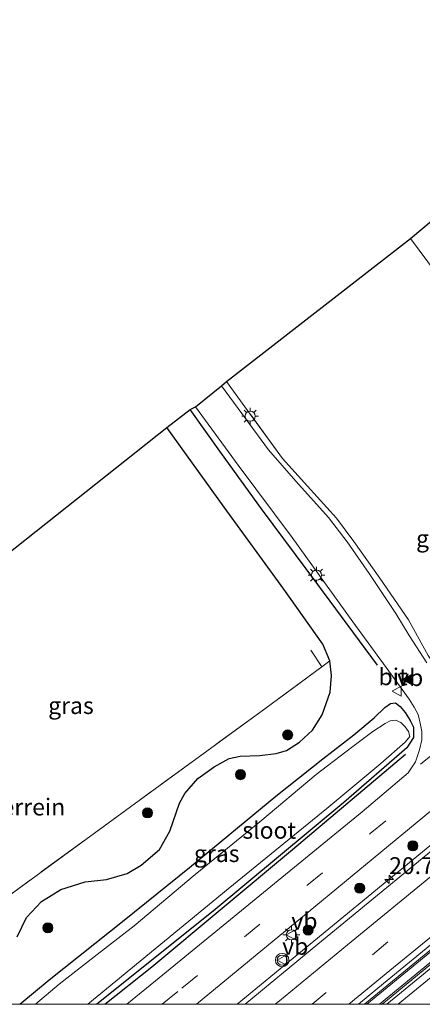
# Model space of a CAD drawing. Units: metres. Extents: x 89073 to 90008, y 462499 to 463203.
# Drawn here: x 89158 to 89218, y 462500 to 462646 of the extents above; entities that cross this region are included whole.
import ezdxf
from ezdxf.enums import TextEntityAlignment as Align

# ---------------------------------------------------------------- set-up
doc = ezdxf.new("R2010")
doc.units = ezdxf.units.M
doc.linetypes.add('IE-TERREINAFSCHEIDING', pattern=[10, 8, -2])
doc.linetypes.add('VW-3-9_STREEP', pattern=[12, 3, -9])
doc.layers.get('0').update_dxf_attribs({"lineweight": 25})
for name, color, linetype, lineweight in [('B-ME-AM-KILOMETR-S-B1', 7, 'Continuous', 18), ('B-ME-BV-GELEIDECONSTRUCTIE-GELEIDERAIL-L-B1', 213, 'BV-GELEIDERAIL', 18), ('B-ME-GR-BOOM-S-B1', 93, 'Continuous', 18), ('B-ME-GR-STRUIKEN-GV-B6', 93, 'Continuous', 18), ('B-ME-IE-GRASLAND-GV-B6', 93, 'Continuous', 18), ('B-ME-IE-GRONDWERKLIJN-GROND_INGERICHT-GV-B6', 253, 'Continuous', 18), ('B-ME-IE-HULPGEOMETRIE-L-B1', 53, 'Continuous', 18), ('B-ME-IE-MEUBILAIR_WEGMEUBILAIR-LICHTMAST-S-B1', 8, 'Continuous', 18), ('B-ME-IE-TERREINAFSCHEIDING-RASTERHEKWERK-L-B1', 8, 'IE-TERREINAFSCHEIDING', 18), ('B-ME-OG-WATER-GV-B6', 153, 'Continuous', 18), ('B-ME-VH-VERH_SOORT-BITUMEN-GV-B6', 8, 'IE-TERREINAFSCHEIDING-NATUURLIJK-HOUTWAL', 18), ('B-ME-VW-MARKERING-39STREEP-015-L-B1', 255, 'VW-3-9_STREEP', 18), ('B-ME-VW-MARKERING-DRIEHOEK-L-B1', 7, 'VW-HAAIETAND70-R-B', 18), ('B-ME-VW-MARKERING-STREEP-015-L-B1', 7, 'Continuous', 18), ('B-ME-VW-MARKERING-VLAKMARK-S-B1', 7, 'Continuous', 18), ('B-ME-VW-MEUBILAIR_WEGMEUBILAIR-VERKEERSBORD-S-B1', 8, 'Continuous', 18), ('B-ME-VW-MEUBILAIR_WEGMEUBILAIR-VERKEERSLICHT-S-B1', 13, 'Continuous', 18)]:
    doc.layers.add(name, color=color, linetype=linetype, lineweight=lineweight)
for name, color, linetype in [('B-ME-GR-BOMENRIJ-L-B1', 10, 'Continuous'), ('B-ME-GW-INSTEEKWATERGANG-L-B1', 10, 'Continuous'), ('B-ME-IE-TERREINAFSCHEIDING-HAAG-L-B1', 10, 'Continuous'), ('B-ME-KG-KADASTRAAL-OPNAMEDTMGRENS-L-B1', 10, 'Continuous')]:
    doc.layers.add(name, color=color, linetype=linetype)
doc.styles.add('NLCS-ISO', font='NLCS-ISO.TTF')
doc.linetypes.add('BV-GELEIDERAIL', pattern='A,10,-3,[108,NLCS.SHX,S=1,R=0,X=0,Y=0],-3', length=16)
doc.linetypes.add('IE-TERREINAFSCHEIDING-NATUURLIJK-HOUTWAL', pattern='A,7,-1.5,[67,NLCS.SHX,S=0.75,R=45,X=0,Y=0],-1.5,7,-1.5,[70,NLCS.SHX,S=0.75,R=0,X=0,Y=0],-1.5', length=20)
doc.linetypes.add('VW-HAAIETAND70-R-B', pattern='A,0,-0.5,[153,NLCS.SHX,S=1,R=180,X=-0.375,Y=0],-0.5', length=1)

# ---------------------------------------------------------------- blocks, each defined once
blk = doc.blocks.new('d30ez_FeatureWriter_4_109_FMEBLOCK1')
at = {"layer": 'B-ME-GW-INSTEEKWATERGANG-L-B1'}
for points in [[(-13.71, -9.89, 0.04), (-4.05, -2.07, 0.04), (8.79, 8.5, 0.04), (15.76, 14.08, -0.03), (20.37, 17.6, 0.04), (23.38, 20.16, 0.19), (24.94, 21.67, 0.27), (25.81, 22.26, 0.32), (26.55, 22.36, 0.37), (27.22, 21.84, 0.41), (27.98, 20.91, 0.41), (28.69, 19.75, 0.41), (29.23, 18.73, 0.4), (29.21, 17.21, 0.29), (28.24, 15.68, 0.24), (18.88, 7.58, 0.23), (-0.54, -8.53, 0.19), (-17.79, -22.36, 0.01)], [(-29.23, -22.36, 0), (-24.85, -18.75, 0.02), (-13.71, -9.89, 0.04)]]:
    blk.add_polyline3d(points, dxfattribs=at)
blk = doc.blocks.new('hecto')
for p, q in [((0, 0.625), (-0.625, 0)), ((0, -0.625), (0, 0.625)), ((-0.625, 0), (0.625, 0)), ((0.625, 0), (0, -0.625))]:
    blk.add_line(p, q)
blk = doc.blocks.new('verfsymbol')
for color in [252, 253]:
    blk.add_hatch(color=color).paths.add_polyline_path([(0.75, -0.625), (0, 0.75), (-0.75, -0.625)])
blk.add_lwpolyline([(0.75, -0.625), (0, 0.75), (-0.75, -0.625)], close=True)
blk = doc.blocks.new('boom')
h = blk.add_hatch(color=256)
edge = h.paths.add_edge_path()
edge.add_arc((0, 0), 0.75, 0, 360)
blk.add_circle((0, 0), 0.75)
blk = doc.blocks.new('verkeerslicht')
for radius in [1, 0.75]:
    blk.add_circle((0, 0), radius)
blk = doc.blocks.new('lantaarnpaal')
for p, q in [((-0.75, 0), (-1.25, 0)), ((-0.88, 0.88), (-0.53, 0.53)), ((0, 0.75), (0, 1.25)), ((0.53, 0.53), (0.88, 0.88)), ((0.75, 0), (1.25, 0)), ((-0.53, -0.53), (-0.88, -0.88)), ((0, -0.75), (0, -1.25)), ((0.53, -0.53), (0.88, -0.88))]:
    blk.add_line(p, q)
blk.add_circle((0, 0), 0.75)
blk = doc.blocks.new('verkeersbord')
for p, q in [((0, 0.75), (-0.75, -0.625)), ((0.75, -0.625), (0, 0.75)), ((-0.75, -0.625), (0.75, -0.625))]:
    blk.add_line(p, q)

msp = doc.modelspace()

# ---------------------------------------------------------------- linework, layer by layer
at = {"layer": 'B-ME-BV-GELEIDECONSTRUCTIE-GELEIDERAIL-L-B1'}
for points in [[(89258.57, 462556.22, 1.63), (89254.99, 462553.25, 1.63), (89236.47, 462537.98, 1.53), (89216.37, 462521.48, 1.48), (89199.37, 462507.52, 1.41), (89190.24, 462500, 1.43)], [(89265.81, 462546.49, 1.6), (89253.24, 462536.17, 1.6), (89236.21, 462522.24, 1.61), (89220.75, 462509.55, 1.6), (89209.11, 462500, 1.6)], [(89266.85, 462544.99, 1.59), (89252.76, 462533.62, 1.58), (89235.71, 462519.7, 1.63), (89212.55, 462500.64, 1.58), (89211.76, 462500, 1.58)]]:
    msp.add_polyline3d(points, dxfattribs=at)
at = {"layer": 'B-ME-GR-BOMENRIJ-L-B1'}
for points in [[(89211.08, 462550.31, 0.75), (89202.22, 462562.29, 0.75), (89193.87, 462573.5, 0.75), (89187.92, 462581.69, 0.68), (89183.27, 462588.24, 0.68)], [(89170.58, 462500, 0.27), (89177.55, 462505.55, 0.27), (89198.43, 462522.97, 0.28), (89215.23, 462537.11, 0.32)]]:
    msp.add_polyline3d(points, dxfattribs=at)
at = {"layer": 'B-ME-GR-STRUIKEN-GV-B6'}
msp.add_polyline3d([(89209.46, 462500, 1.05), (89217.45, 462506.56, 1.05), (89241.3, 462526.1, 1.05), (89265.99, 462546.25, 1.01), (89266.65, 462545.26, 1.02), (89249.97, 462531.64, 1.02), (89223.51, 462509.99, 0.98), (89211.36, 462500, 0.98), (89209.46, 462500, 1.05)], dxfattribs=at)
at = {"layer": 'B-ME-IE-GRASLAND-GV-B6'}
for points in [[(89218.4, 462550.67, 0.72), (89215.75, 462554.72, 0.81), (89213.77, 462557.97, 0.86), (89209.83, 462563.9, 0.86), (89206.54, 462568.62, 0.88), (89203.78, 462572.24, 0.88), (89198.95, 462577.59, 0.98), (89194.89, 462582.26, 1), (89190.95, 462587.66, 0.96), (89187.9, 462591.77, 0.95), (89188.67, 462592.41, 0.9), (89191.39, 462588.65, 0.9), (89196.95, 462580.95, 0.85), (89200.65, 462576.85, 0.75), (89205, 462572.12, 0.75), (89207.54, 462568.67, 0.75), (89211.43, 462563.2, 0.73), (89215.64, 462557.06, 0.73), (89218.58, 462551.74, 0.74)], [(89155.8, 462515.72, 0.26), (89175.7, 462530.25, 0.33), (89193.6, 462543.3, 0.31), (89202.8, 462550.05, 0.49), (89204, 462550.93, 0.51), (89202.93, 462553.44, 0.41), (89197.15, 462561.59, 0.43), (89188.33, 462573.76, 0.2), (89179.78, 462585.59, 0.25), (89183.27, 462588.24, 0.68), (89184.05, 462588.64, 0.85), (89190.39, 462579.99, 0.84), (89198.4, 462569.27, 0.86), (89207.41, 462556.75, 0.86), (89213.68, 462548.13, 0.74), (89215.75, 462545.29, 0.64), (89216.53, 462544.07, 0.6), (89217.11, 462543, 0.53), (89217.42, 462541.7, 0.51), (89217.65, 462540.49, 0.49), (89217.66, 462539.25, 0.43), (89217.29, 462537.74, 0.44), (89216.68, 462535.98, 0.45), (89215.62, 462534.36, 0.46), (89208.77, 462528.53, 0.46), (89194.14, 462516.57, 0.46), (89178.14, 462503.48, 0.34), (89173.86, 462500, 0.34), (89169.4, 462500, 0.01), (89186.66, 462513.83, 0.19), (89206.07, 462529.93, 0.23), (89215.44, 462538.04, 0.24), (89216.41, 462539.57, 0.29), (89216.42, 462541.08, 0.4), (89215.89, 462542.1, 0.41), (89215.18, 462543.27, 0.41), (89214.42, 462544.2, 0.41), (89213.75, 462544.71, 0.37), (89213.01, 462544.62, 0.32), (89212.13, 462544.03, 0.27), (89210.57, 462542.52, 0.19), (89207.57, 462539.95, 0.04), (89202.96, 462536.43, -0.03), (89195.99, 462530.85, 0.04), (89183.14, 462520.29, 0.04), (89173.49, 462512.47, 0.04), (89162.34, 462503.6, 0.02), (89157.97, 462500, 0), (89135.52, 462500, 0.19)], [(89184.22, 462500, 0.47), (89200.76, 462513.68, 0.54), (89238.51, 462544.81, 0.55), (89256.22, 462559.37, 0.64), (89259.06, 462555.55, 0.93), (89247.73, 462546.34, 0.89), (89227.67, 462529.83, 0.82), (89201.38, 462508.21, 0.75), (89191.42, 462500, 0.75), (89184.22, 462500, 0.47)], [(89208.22, 462500, 0.95), (89211.12, 462502.39, 0.95), (89234.31, 462521.41, 0.95), (89260.62, 462542.95, 0.92), (89265.49, 462546.92, 0.92), (89265.99, 462546.25, 1.01), (89241.3, 462526.1, 1.05), (89217.45, 462506.56, 1.05), (89209.46, 462500, 1.05), (89208.22, 462500, 0.95)], [(89211.36, 462500, 0.98), (89223.51, 462509.99, 0.98), (89249.97, 462531.64, 1.02), (89266.65, 462545.26, 1.02), (89267.14, 462544.6, 0.93), (89260.83, 462539.53, 0.95), (89240.61, 462523.16, 0.96), (89223.65, 462509.16, 0.95), (89212.47, 462500, 0.95), (89211.36, 462500, 0.98)], [(89157.97, 462500, 0), (89162.34, 462503.6, 0.02), (89173.49, 462512.47, 0.04), (89183.14, 462520.29, 0.04), (89195.99, 462530.85, 0.04), (89202.96, 462536.43, -0.03), (89207.57, 462539.95, 0.04), (89210.57, 462542.52, 0.19), (89212.13, 462544.03, 0.27), (89213.01, 462544.62, 0.32), (89213.75, 462544.71, 0.37), (89214.42, 462544.2, 0.41), (89215.18, 462543.27, 0.41), (89215.89, 462542.1, 0.41), (89216.42, 462541.08, 0.4), (89216.41, 462539.57, 0.29), (89215.44, 462538.04, 0.24), (89206.07, 462529.93, 0.23), (89186.66, 462513.83, 0.19), (89169.4, 462500, 0.01), (89168.06, 462500, -0.6), (89172.21, 462503.43, -0.6), (89188.89, 462517.15, -0.6), (89203.53, 462529.06, -0.6), (89211.56, 462535.72, -0.6), (89215.16, 462538.91, -0.6), (89215.88, 462539.74, -0.6), (89215.67, 462540.45, -0.6), (89215.16, 462541.15, -0.6), (89214.53, 462541.8, -0.6), (89213.74, 462542.17, -0.6), (89212.95, 462542.03, -0.6), (89212.2, 462541.67, -0.6), (89210.38, 462540.45, -0.6), (89207.19, 462538.11, -0.6), (89201.95, 462534.09, -0.6), (89193.59, 462527.07, -0.6), (89183.98, 462519.25, -0.6), (89174.96, 462511.64, -0.6), (89169.03, 462507.03, -0.6), (89163.83, 462502.99, -0.6), (89160.31, 462500, -0.6), (89157.97, 462500, 0)]]:
    msp.add_polyline3d(points, dxfattribs=at)
at = {"layer": 'B-ME-IE-GRONDWERKLIJN-GROND_INGERICHT-GV-B6'}
for points in [[(89246.29, 462572.81, 0.05), (89215.94, 462613.59, 0.29), (89444.3, 462805.09, 0.04)], [(89218.58, 462551.74, 0.74), (89215.64, 462557.06, 0.73), (89211.43, 462563.2, 0.73), (89207.54, 462568.67, 0.75), (89205, 462572.12, 0.75), (89200.65, 462576.85, 0.75), (89196.95, 462580.95, 0.85), (89191.39, 462588.65, 0.9), (89188.67, 462592.41, 0.9), (89215.94, 462613.59, 0.29), (89246.29, 462572.81, 0.05)], [(89113.88, 462533.37, 0.24), (89179.78, 462585.59, 0.25), (89188.33, 462573.76, 0.2), (89197.15, 462561.59, 0.43), (89202.93, 462553.44, 0.41), (89204, 462550.93, 0.51), (89202.8, 462550.05, 0.49), (89193.6, 462543.3, 0.31), (89175.7, 462530.25, 0.33), (89155.8, 462515.72, 0.26), (89141.1, 462505, 0.15), (89138.09, 462502.77, 0.17), (89137.12, 462502.05, 0.18), (89136.92, 462502.21, 0.22), (89135.87, 462503.31, 0.15), (89134.48, 462505.14, 0.16), (89132.86, 462507.27, 0.31), (89130.06, 462511.12, 0.26), (89125.46, 462517.51, 0.19), (89118.6, 462526.89, 0.18), (89113.88, 462533.37, 0.24)]]:
    msp.add_polyline3d(points, dxfattribs=at)
at = {"layer": 'B-ME-IE-HULPGEOMETRIE-L-B1'}
msp.add_polyline3d([(89300.12, 462500, -0.22), (89285.74, 462519.4, 0.19), (89283.72, 462521.89, -0.71), (89280.68, 462526.13, -0.71), (89279.9, 462527.27, 0.06), (89278.48, 462529.43, 0.31), (89277.79, 462530.04, 0.33), (89275.79, 462532.51, 0.44), (89275.32, 462533.55, 0.49), (89274.4, 462534.7, 0.6), (89273.46, 462535.98, 0.69), (89267.14, 462544.6, 0.93), (89266.65, 462545.26, 1.02), (89265.99, 462546.25, 1.01), (89265.49, 462546.92, 0.92), (89259.06, 462555.55, 0.93), (89256.22, 462559.37, 0.64), (89254.35, 462561.78, 0.66), (89252.44, 462564.18, 0.64), (89250.05, 462567.69, 0.13), (89249.41, 462568.41, -0.61), (89246.9, 462571.94, -0.61), (89246.29, 462572.81, 0.05), (89215.94, 462613.59, 0.29)], dxfattribs=at)
at = {"layer": 'B-ME-IE-TERREINAFSCHEIDING-HAAG-L-B1'}
msp.add_polyline3d([(89157.57, 462510.02, 0.31), (89158.96, 462512.88, 0.23), (89161.2, 462515.27, 0.33), (89164.08, 462517.05, 0.25), (89167.69, 462518.15, 0.24), (89170.83, 462518.54, 0.34), (89173.91, 462519.43, 0.22), (89176.01, 462520.64, 0.38), (89178.71, 462522.98, 0.25), (89180.24, 462525.68, 0.24), (89181.66, 462529.83, 0.42), (89182.48, 462531.27, 0.36), (89184.41, 462533.52, 0.26), (89186.84, 462535.25, 0.11), (89189.04, 462536.45, 0.28), (89190.7, 462536.8, 0.27), (89193.6, 462536.93, 0.36), (89196, 462537.2, 0.26), (89197.57, 462537.66, 0.36), (89199.47, 462538.87, 0.25), (89201.4, 462540.65, 0.23), (89202.87, 462542.96, 0.22), (89204.06, 462546.32, 0.33), (89204.24, 462548.79, 0.41), (89204, 462550.93, 0.51), (89202.93, 462553.44, 0.41), (89197.15, 462561.59, 0.43), (89188.33, 462573.76, 0.2), (89179.78, 462585.59, 0.25)], dxfattribs=at)
at = {"layer": 'B-ME-IE-TERREINAFSCHEIDING-RASTERHEKWERK-L-B1'}
msp.add_line((89202.8, 462550.05, 0.49), (89201.15, 462552.55, 0.34), dxfattribs=at)
for points in [[(89223.82, 462549.73, -0.54), (89222.13, 462548.81, 0.36), (89220.83, 462549.16, 0.58), (89219.31, 462550.66, 0.73), (89218.58, 462551.74, 0.74), (89215.64, 462557.06, 0.73), (89211.43, 462563.2, 0.73), (89207.54, 462568.67, 0.75), (89205, 462572.12, 0.75), (89200.65, 462576.85, 0.75), (89196.95, 462580.95, 0.85), (89191.39, 462588.65, 0.9), (89188.67, 462592.41, 0.9)], [(89204, 462550.93, 0.51), (89202.8, 462550.05, 0.49), (89193.6, 462543.3, 0.31), (89175.7, 462530.25, 0.33), (89155.8, 462515.72, 0.26), (89141.1, 462505, 0.15), (89138.09, 462502.77, 0.17), (89137.12, 462502.05, 0.18)]]:
    msp.add_polyline3d(points, dxfattribs=at)
at = {"layer": 'B-ME-KG-KADASTRAAL-OPNAMEDTMGRENS-L-B1'}
for points in [[(89215.94, 462613.59, 0.29), (89444.3, 462805.09, 0.04), (89448.19, 462807.88, 0), (89476.48, 462823.15, 0.47), (89499.82, 462836.15, 0.61)], [(89072.68, 462500, 0.11), (89110.59, 462530.79, 0.14), (89113.47, 462533.09, 0.21), (89113.88, 462533.37, 0.24), (89179.78, 462585.59, 0.25), (89183.27, 462588.24, 0.68), (89184.05, 462588.64, 0.85), (89187.9, 462591.77, 0.95), (89188.67, 462592.41, 0.9), (89215.94, 462613.59, 0.29)]]:
    msp.add_polyline3d(points, dxfattribs=at)
at = {"layer": 'B-ME-OG-WATER-GV-B6'}
msp.add_polyline3d([(89160.31, 462500, -0.6), (89163.83, 462502.99, -0.6), (89169.03, 462507.03, -0.6), (89174.96, 462511.64, -0.6), (89183.98, 462519.25, -0.6), (89193.59, 462527.07, -0.6), (89201.95, 462534.09, -0.6), (89207.19, 462538.11, -0.6), (89210.38, 462540.45, -0.6), (89212.2, 462541.67, -0.6), (89212.95, 462542.03, -0.6), (89213.74, 462542.17, -0.6), (89214.53, 462541.8, -0.6), (89215.16, 462541.15, -0.6), (89215.67, 462540.45, -0.6), (89215.88, 462539.74, -0.6), (89215.16, 462538.91, -0.6), (89211.56, 462535.72, -0.6), (89203.53, 462529.06, -0.6), (89188.89, 462517.15, -0.6), (89172.21, 462503.43, -0.6), (89168.06, 462500, -0.6), (89160.31, 462500, -0.6)], dxfattribs=at)
at = {"layer": 'B-ME-VH-VERH_SOORT-BITUMEN-GV-B6'}
for points in [[(89173.86, 462500, 0.34), (89178.14, 462503.48, 0.34), (89194.14, 462516.57, 0.46), (89208.77, 462528.53, 0.46), (89215.62, 462534.36, 0.46), (89216.68, 462535.98, 0.45), (89217.29, 462537.74, 0.44), (89217.66, 462539.25, 0.43), (89217.65, 462540.49, 0.49), (89217.42, 462541.7, 0.51), (89217.11, 462543, 0.53), (89216.53, 462544.07, 0.6), (89215.75, 462545.29, 0.64), (89213.68, 462548.13, 0.74), (89207.41, 462556.75, 0.86), (89198.4, 462569.27, 0.86), (89190.39, 462579.99, 0.84), (89184.05, 462588.64, 0.85), (89187.9, 462591.77, 0.95), (89190.95, 462587.66, 0.96), (89194.89, 462582.26, 1), (89198.95, 462577.59, 0.98), (89203.78, 462572.24, 0.88), (89206.54, 462568.62, 0.88), (89209.83, 462563.9, 0.86), (89213.77, 462557.97, 0.86), (89215.75, 462554.72, 0.81), (89218.4, 462550.67, 0.72)], [(89208.22, 462500, 0.95), (89191.42, 462500, 0.75), (89201.38, 462508.21, 0.75), (89227.67, 462529.83, 0.82), (89247.73, 462546.34, 0.89), (89259.06, 462555.55, 0.93), (89265.49, 462546.92, 0.92), (89260.62, 462542.95, 0.92), (89234.31, 462521.41, 0.95), (89211.12, 462502.39, 0.95), (89208.22, 462500, 0.95)], [(89238.51, 462544.81, 0.55), (89200.76, 462513.68, 0.54), (89184.22, 462500, 0.47), (89173.86, 462500, 0.34)], [(89229.32, 462500, 0.69), (89212.47, 462500, 0.95), (89223.65, 462509.16, 0.95), (89240.61, 462523.16, 0.96), (89260.83, 462539.53, 0.95), (89267.14, 462544.6, 0.93), (89273.46, 462535.98, 0.69), (89261.01, 462525.87, 0.69), (89245.51, 462513.23, 0.67), (89236.24, 462505.64, 0.68), (89229.32, 462500, 0.69)]]:
    msp.add_polyline3d(points, dxfattribs=at)
at = {"layer": 'B-ME-VW-MARKERING-39STREEP-015-L-B1'}
for points in [[(89179.13, 462500, 0.42), (89182.03, 462502.38, 0.43), (89209.98, 462525.33, 0.51), (89235.53, 462546.33, 0.58), (89254.35, 462561.78, 0.66)], [(89262.89, 462550.41, 0.9), (89249.56, 462539.51, 0.9), (89240.38, 462531.97, 0.89), (89231.05, 462524.37, 0.88), (89221.86, 462516.81, 0.86), (89212.62, 462509.25, 0.86), (89203.43, 462501.73, 0.85), (89201.35, 462500, 0.85)]]:
    msp.add_polyline3d(points, dxfattribs=at)
at = {"layer": 'B-ME-VW-MARKERING-DRIEHOEK-L-B1'}
msp.add_line((89222.93, 462540.05, 0.54), (89217.47, 462535.64, 0.47), dxfattribs=at)
at = {"layer": 'B-ME-VW-MARKERING-STREEP-015-L-B1'}
for points in [[(89260.8, 462553.22, 0.92), (89251.39, 462545.53, 0.9), (89241.34, 462537.24, 0.86), (89231.15, 462528.93, 0.85), (89219.51, 462519.43, 0.83), (89206.63, 462508.81, 0.8), (89196.52, 462500.51, 0.8), (89195.89, 462500, 0.8)], [(89264.97, 462547.62, 0.92), (89256.77, 462540.92, 0.93), (89246.15, 462532.23, 0.93), (89236.5, 462524.33, 0.94), (89227.68, 462517.1, 0.94), (89212.91, 462505, 0.93), (89206.81, 462500, 0.93)], [(89267.82, 462543.67, 0.91), (89267.2, 462543.18, 0.91), (89248.1, 462527.79, 0.92), (89224.72, 462508.69, 0.92), (89214.15, 462500, 0.92)]]:
    msp.add_polyline3d(points, dxfattribs=at)

# ---------------------------------------------------------------- block references
at = {"layer": 'B-ME-AM-KILOMETR-S-B1', "rotation": 90}
msp.add_blockref('hecto', (89212.79, 462518.54, 1.77), dxfattribs=at)
at = {"layer": 'B-ME-GR-BOOM-S-B1', "rotation": 90}
for p in [(89197.73, 462539.96, 0.15), (89190.73, 462534.07, 0.15), (89176.92, 462528.39, 0.15), (89216.3, 462523.5, 0.87), (89208.42, 462517.23, 0.91), (89162.15, 462511.34, 0.15), (89200.76, 462511.01, 0.87)]:
    msp.add_blockref('boom', p, dxfattribs=at)
at = {"layer": 'B-ME-GW-INSTEEKWATERGANG-L-B1'}
msp.add_blockref('d30ez_FeatureWriter_4_109_FMEBLOCK1', (89187.2, 462522.36), dxfattribs=at)
at = {"layer": 'B-ME-IE-MEUBILAIR_WEGMEUBILAIR-LICHTMAST-S-B1', "rotation": 90}
for p in [(89192.16, 462587.26, 0.82), (89202.02, 462563.67, 0.82), (89198.28, 462510.3, 0.62)]:
    msp.add_blockref('lantaarnpaal', p, dxfattribs=at)
at = {"layer": 'B-ME-VW-MARKERING-VLAKMARK-S-B1', "rotation": 90}
msp.add_blockref('verfsymbol', (89215.47, 462548.18, 0.73), dxfattribs=at)
at = {"layer": 'B-ME-VW-MEUBILAIR_WEGMEUBILAIR-VERKEERSBORD-S-B1', "rotation": 90}
for p in [(89213.97, 462546.44, 0.59), (89198.28, 462510.3, 0.62), (89196.92, 462506.57, 3.13)]:
    msp.add_blockref('verkeersbord', p, dxfattribs=at)
at = {"layer": 'B-ME-VW-MEUBILAIR_WEGMEUBILAIR-VERKEERSLICHT-S-B1', "rotation": 90}
msp.add_blockref('verkeerslicht', (89196.92, 462506.56, 3.13), dxfattribs=at)

# ---------------------------------------------------------------- texts
at = {"layer": 'B-ME-AM-KILOMETR-S-B1', "ltscale": 0.2, "style": 'NLCS-ISO'}
msp.add_text('20.7', height=2.5, dxfattribs=at).set_placement((89212.79, 462518.54, 1.77), align=Align.BOTTOM_LEFT)
at = {"layer": 'B-ME-IE-GRASLAND-GV-B6', "ltscale": 0.2, "style": 'NLCS-ISO'}
for p in [(89220.17, 462569.1), (89165.57, 462544.32), (89187.2, 462522.36)]:
    msp.add_text('gras', height=2.5, dxfattribs=at).set_placement(p, align=Align.MIDDLE_CENTER)
at = {"layer": 'B-ME-IE-GRONDWERKLIJN-GROND_INGERICHT-GV-B6', "ltscale": 0.2, "style": 'NLCS-ISO'}
msp.add_text('sportterrein', height=2.5, dxfattribs=at).set_placement((89155.16, 462529.27), align=Align.MIDDLE_CENTER)
at = {"layer": 'B-ME-OG-WATER-GV-B6', "ltscale": 0.2, "style": 'NLCS-ISO'}
msp.add_text('sloot', height=2.5, dxfattribs=at).set_placement((89195, 462525.82), align=Align.MIDDLE_CENTER)
at = {"layer": 'B-ME-VH-VERH_SOORT-BITUMEN-GV-B6', "ltscale": 0.2, "style": 'NLCS-ISO'}
msp.add_text('bit', height=2.5, dxfattribs=at).set_placement((89213.38, 462548.59), align=Align.MIDDLE_CENTER)
at = {"layer": 'B-ME-VW-MEUBILAIR_WEGMEUBILAIR-VERKEERSBORD-S-B1', "ltscale": 0.2, "style": 'NLCS-ISO'}
for p in [(89213.97, 462546.44, 0.59), (89198.28, 462510.3, 0.62), (89196.92, 462506.57, 3.13)]:
    msp.add_text('vb', height=2.5, dxfattribs=at).set_placement(p, align=Align.BOTTOM_LEFT)

doc.saveas('drawing.dxf')
